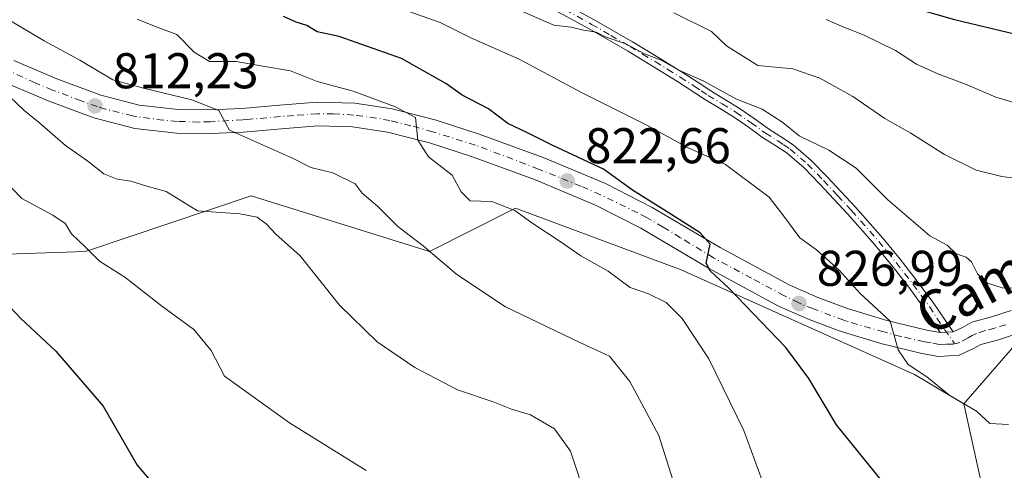
# Model space of a CAD drawing. Units: metres. Extents: x 630930 to 634413, y 4750500 to 4752879.
# Drawn here: x 632797 to 632994, y 4751821 to 4751911 of the extents above; entities that cross this region are included whole.
import ezdxf
from ezdxf.enums import TextEntityAlignment as Align

# ---------------------------------------------------------------- set-up
doc = ezdxf.new("R2010")
doc.units = ezdxf.units.M
doc.header["$MEASUREMENT"] = 0
doc.linetypes.add('DGN Style 4', pattern=[2.6384748266838614, 1.318413404963828, -0.6592067024819142, 0.001648016756204785, -0.6592067024819142])
for name, color, linetype, lineweight in [('Camino Cxs', 7, 'Continuous', 0), ('Camino eje', 30, 'DGN Style 4', 13), ('Carretera de calzada única Cxs', 7, 'Continuous', 13), ('Carretera de calzada única eje', 7, 'DGN Style 4', 0), ('Cultivos herbáceos CxS', 92, 'Continuous', 0), ('Curva de nivel maestra', 30, 'Continuous', 30), ('Curva de nivel normal', 30, 'Continuous', 0), ('Matorral CxS', 135, 'Continuous', 0), ('Pastizal CxS', 92, 'Continuous', 0), ('Prado CxS', 92, 'Continuous', 0), ('Punto de cota en terreno', 7, 'Continuous', 0), ('Rótulo de punto de cota en terreno', 7, 'Continuous', 0), ('Texto cartográfico', 7, 'Continuous', 0)]:
    doc.layers.add(name, color=color, linetype=linetype, lineweight=lineweight)
doc.styles.add('Style-Arial', font='txt')

# ---------------------------------------------------------------- blocks, each defined once
blk = doc.blocks.new('5PATER')
at = {"layer": 'Cultivos herbáceos CxS', "linetype": 'Continuous', "lineweight": 0}
h = blk.add_hatch(color=51, dxfattribs=at)
edge = h.paths.add_edge_path()
edge.add_ellipse((0, 0), major_axis=(-0.1095731443231308, -0.1110710700762829), ratio=0.9994222409660322, start_angle=0, end_angle=360)

msp = doc.modelspace()

# ---------------------------------------------------------------- linework, layer by layer
at = {"layer": 'Camino Cxs', "color": 7, "linetype": 'Continuous', "lineweight": 0, "extrusion": (-0.1511704760396543, -0.008654798158188901, 0.9884698182760996), "elevation": -135992.4034779502, "flags": 128}
msp.add_lwpolyline([(-4707899.858032181, 893263.8942356701), (-4707899.858032181, 893261.2393337889)], dxfattribs=at)
at = {"layer": 'Camino Cxs', "color": 7, "linetype": 'Continuous', "lineweight": 0}
for points in [[(632903.8501000004, 4751915.270099999, 838.730899999995), (632911.6001000004, 4751911.030099999, 837.083700000003), (632919.2801000001, 4751906.620100001, 836.4336999999941), (632924.3300999999, 4751903.5801, 835.9146000000038), (632929.3501000004, 4751900.460100001, 835.8745000000055), (632932.1601, 4751898.630100001, 835.4306000000071), (632934.9301000005, 4751896.8301, 835.5911999999954), (632937.7001, 4751895.1601, 835.7602000000044), (632940.5401, 4751893.420100001, 835.7522999999928), (632943.5301000001, 4751891.350099999, 835.4431000000042), (632946.3901000004, 4751889.3101, 835.2418000000035), (632948.8201000001, 4751887.7601, 835.1157999999997), (632951.3701, 4751886.0701, 835.1358000000037), (632954.9501, 4751882.9901, 834.5620999999956), (632958.1601, 4751879.6801, 834.1972999999998), (632963.7901, 4751873.6601, 833.8178000000045), (632969.2401000002, 4751867.4801, 833.5850000000065), (632972.7500999998, 4751863.2501, 833.5182999999961), (632976.1101000002, 4751858.9101, 833.8733999999968), (632979.4200999998, 4751854.420100001, 832.8439999999973), (632983.3101000005, 4751848.780099999, 831.8684999999969), (632980.6901000004, 4751848.630100001, 831.466499999995), (632977.7401000002, 4751853.190099999, 832.0864000000003), (632974.4600999998, 4751857.6601, 834.1092999999966), (632971.1300999997, 4751861.940099999, 833.5250999999989), (632967.6601, 4751866.130100001, 833.3313000000054), (632962.2500999998, 4751872.270099999, 833.3589999999967), (632956.6601, 4751878.2401, 833.9225000000006), (632953.5201000003, 4751881.4801, 834.1747000000032), (632950.1201, 4751884.4101, 834.5810000000056), (632947.6901000004, 4751886.0101, 834.5785999999936), (632945.2301000003, 4751887.5801, 834.5593999999984), (632942.3300999999, 4751889.6501, 834.7854999999981), (632939.4101, 4751891.670100001, 834.6984999999986), (632936.6201, 4751893.380100001, 834.7768000000069), (632933.8201000001, 4751895.0701, 834.8239000000032), (632928.2401000002, 4751898.710100001, 835.262600000002), (632923.2500999998, 4751901.800100001, 834.9670000000042), (632918.2301000003, 4751904.8301, 835.3567000000039), (632910.5900999998, 4751909.210100001, 836.0418999999966), (632902.8800999997, 4751913.4301, 838.1515999999974)], [(632903.8501000004, 4751915.270099999, 838.730899999995), (632911.6001000004, 4751911.030099999, 837.083700000003), (632919.2801000001, 4751906.620100001, 836.4336999999941), (632924.3300999999, 4751903.5801, 835.9146000000038), (632929.3501000004, 4751900.460100001, 835.8745000000055), (632932.1601, 4751898.630100001, 835.4306000000071), (632934.9301000005, 4751896.8301, 835.5911999999954), (632937.7001, 4751895.1601, 835.7602000000044), (632940.5401, 4751893.420100001, 835.7522999999928), (632943.5301000001, 4751891.350099999, 835.4431000000042), (632946.3901000004, 4751889.3101, 835.2418000000035), (632948.8201000001, 4751887.7601, 835.1157999999997), (632951.3701, 4751886.0701, 835.1358000000037), (632954.9501, 4751882.9901, 834.5620999999956), (632958.1601, 4751879.6801, 834.1972999999998), (632963.7901, 4751873.6601, 833.8178000000045), (632969.2401000002, 4751867.4801, 833.5850000000065), (632972.7500999998, 4751863.2501, 833.5182999999961), (632976.1101000002, 4751858.9101, 833.8733999999968), (632979.4200999998, 4751854.420100001, 832.8439999999973), (632983.3101000005, 4751848.780099999, 831.8684999999969)], [(632980.6901000004, 4751848.630100001, 831.466499999995), (632977.7401000002, 4751853.190099999, 832.0864000000003), (632974.4600999998, 4751857.6601, 834.1092999999966), (632971.1300999997, 4751861.940099999, 833.5250999999989), (632967.6601, 4751866.130100001, 833.3313000000054), (632962.2500999998, 4751872.270099999, 833.3589999999967), (632956.6601, 4751878.2401, 833.9225000000006), (632953.5201000003, 4751881.4801, 834.1747000000032), (632950.1201, 4751884.4101, 834.5810000000056), (632947.6901000004, 4751886.0101, 834.5785999999936), (632945.2301000003, 4751887.5801, 834.5593999999984), (632942.3300999999, 4751889.6501, 834.7854999999981), (632939.4101, 4751891.670100001, 834.6984999999986), (632936.6201, 4751893.380100001, 834.7768000000069), (632933.8201000001, 4751895.0701, 834.8239000000032), (632928.2401000002, 4751898.710100001, 835.262600000002), (632923.2500999998, 4751901.800100001, 834.9670000000042), (632918.2301000003, 4751904.8301, 835.3567000000039), (632910.5900999998, 4751909.210100001, 836.0418999999966), (632902.8800999997, 4751913.4301, 838.1515999999974)]]:
    msp.add_polyline3d(points, dxfattribs=at)
at = {"layer": 'Camino eje', "color": 30, "linetype": 'DGN Style 4', "lineweight": 13}
msp.add_polyline3d([(632903.3651000002, 4751914.350099999, 838.4128999999957), (632911.0950999996, 4751910.120100001, 836.5500999999931), (632914.9351000005, 4751907.915100001, 836.0975999999937), (632918.7550999997, 4751905.725099999, 835.8788999999962), (632921.2801000001, 4751904.2051, 835.692599999995), (632923.7901, 4751902.690099999, 835.329700000002), (632926.2851, 4751901.145099999, 835.4921999999933), (632928.7950999998, 4751899.585100001, 835.5427000000054), (632931.5950999996, 4751897.7601, 835.0241999999998), (632932.9801000003, 4751896.860099999, 834.9603000000062), (632934.3750999998, 4751895.950099999, 835.178700000004), (632937.1601, 4751894.270099999, 835.2235999999976), (632939.9751000004, 4751892.545100001, 835.0620000000055), (632942.9301000005, 4751890.5001, 835.1135000000068), (632945.8101000005, 4751888.4451, 834.8940000000002), (632948.2550999997, 4751886.8851, 834.8136999999988), (632949.4700999996, 4751886.085100001, 834.8561000000045), (632950.7451, 4751885.2401, 834.8448999999965), (632954.2351000002, 4751882.235099999, 834.317599999995), (632957.4101, 4751878.960100001, 834.0632000000041), (632960.2050999999, 4751875.975099999, 833.8022999999957), (632963.0201000003, 4751872.965100001, 833.5001999999951), (632968.4501, 4751866.8051, 833.4219000000013), (632970.2050999999, 4751864.690099999, 833.629700000005), (632971.9401000004, 4751862.595100001, 833.3383000000031), (632973.6201, 4751860.425100001, 833.9207000000025), (632975.2851, 4751858.2851, 833.9312000000064), (632976.9401000004, 4751856.040100001, 832.981899999999), (632978.5800999999, 4751853.8051, 832.4345999999932), (632980.0551000005, 4751851.5251, 831.9563000000054), (632983.6051000003, 4751846.377900001, 831.5841999999975)], dxfattribs=at)
at = {"layer": 'Carretera de calzada única Cxs', "color": 7, "linetype": 'Continuous', "lineweight": 13, "extrusion": (-0.1511704760396543, -0.008654798158188901, 0.9884698182760996), "elevation": -135992.4034779502, "flags": 128}
msp.add_lwpolyline([(-4707899.858032181, 893263.8942356701), (-4707899.858032181, 893261.2393337889)], dxfattribs=at)
at = {"layer": 'Carretera de calzada única Cxs', "color": 7, "linetype": 'Continuous', "lineweight": 13}
for points in [[(632795.6901000004, 4751902.920100001, 811.9588999999978), (632804.2600999996, 4751899.220100001, 812.5835999999982), (632813.0351, 4751895.9801, 813.3304999999964), (632820.6750999996, 4751894.0101, 813.7795999999945), (632828.4650999998, 4751893.1601, 814.426099999997), (632834.8551000003, 4751893.090100001, 815.2054000000062), (632841.2351000002, 4751893.3101, 816.334600000002), (632848.7351000002, 4751893.9801, 817.513300000006), (632856.2401000002, 4751894.610099999, 818.5503999999929), (632863.7600999996, 4751894.4301, 819.4499999999972), (632871.2651000004, 4751893.2751, 820.0893000000069), (632880.0301000001, 4751891.0101, 821.4495000000024), (632888.6051000003, 4751888.2301, 822.4131999999955), (632901.3901000004, 4751883.5801, 824.1273999999976), (632913.8750999998, 4751878.380100001, 824.3787000000011), (632923.1901000004, 4751873.6151, 825.547200000001), (632936.7851, 4751865.630100001, 826.5138000000007), (632950.5301000001, 4751858.1601, 827.8864000000032), (632956.3000999996, 4751855.640100001, 828.8794999999955), (632962.2301000003, 4751853.4101, 829.4612000000053), (632970.0850999998, 4751851.040100001, 831.0016999999935), (632978.0500999996, 4751849.090100001, 831.2461999999941), (632980.6901000004, 4751848.630100001, 831.466499999995), (632983.3101000005, 4751848.780099999, 831.8684999999969), (632985.2100999998, 4751849.670100001, 832.4766999999993), (632987.0351, 4751850.6951, 833.1919999999955), (632991.0000999998, 4751851.7501, 833.7829000000056), (632994.8951000003, 4751853.040100001, 834.4131000000052)], [(632795.6901000004, 4751902.920100001, 811.9588999999978), (632804.2600999996, 4751899.220100001, 812.5835999999982), (632813.0351, 4751895.9801, 813.3304999999964), (632820.6750999996, 4751894.0101, 813.7795999999945), (632828.4650999998, 4751893.1601, 814.426099999997), (632834.8551000003, 4751893.090100001, 815.2054000000062), (632841.2351000002, 4751893.3101, 816.334600000002), (632848.7351000002, 4751893.9801, 817.513300000006), (632856.2401000002, 4751894.610099999, 818.5503999999929), (632863.7600999996, 4751894.4301, 819.4499999999972), (632871.2651000004, 4751893.2751, 820.0893000000069), (632880.0301000001, 4751891.0101, 821.4495000000024), (632888.6051000003, 4751888.2301, 822.4131999999955), (632901.3901000004, 4751883.5801, 824.1273999999976), (632913.8750999998, 4751878.380100001, 824.3787000000011), (632923.1901000004, 4751873.6151, 825.547200000001), (632936.7851, 4751865.630100001, 826.5138000000007), (632950.5301000001, 4751858.1601, 827.8864000000032), (632956.3000999996, 4751855.640100001, 828.8794999999955), (632962.2301000003, 4751853.4101, 829.4612000000053), (632970.0850999998, 4751851.040100001, 831.0016999999935), (632978.0500999996, 4751849.090100001, 831.2461999999941), (632980.6901000004, 4751848.630100001, 831.466499999995)], [(632996.9451000001, 4751848.7301, 833.9225000000006), (632992.3551000003, 4751847.210100001, 833.0093000000053), (632988.8251, 4751846.265100001, 832.351800000004), (632987.3750999998, 4751845.460100001, 832.0446999999986), (632984.4851000002, 4751844.095100001, 831.5641999999935), (632980.4101, 4751843.880100001, 831.3856999999989), (632977.0751, 4751844.4451, 831.2966000000015), (632968.8350999998, 4751846.470100001, 830.6146000000008), (632960.7100999998, 4751848.920100001, 829.5053000000045), (632954.5151000004, 4751851.2501, 828.1009999999952), (632948.4451000001, 4751853.9001, 829.4520000000048), (632934.4600999998, 4751861.5101, 824.8785000000062), (632920.9101, 4751869.460100001, 824.0696999999927), (632911.8750999998, 4751874.0801, 823.2733000000007), (632899.6700999998, 4751879.170100001, 822.5065000000033), (632887.0701000001, 4751883.7501, 821.3338999999978), (632878.6951000001, 4751886.460100001, 820.303899999999), (632870.3201000001, 4751888.630100001, 819.3138999999939), (632863.3400999998, 4751889.700099999, 818.7566999999982), (632856.3750999998, 4751889.8651, 817.6417999999976), (632849.1451000003, 4751889.2601, 816.5390000000043), (632841.5301000001, 4751888.5801, 815.3418999999994), (632834.9101, 4751888.345100001, 814.9036000000052), (632828.1901000004, 4751888.420100001, 814.0325000000012), (632819.8251, 4751889.340100001, 813.0770000000048), (632811.6250999998, 4751891.460100001, 812.3245000000024), (632802.5000999998, 4751894.8301, 811.4326000000001), (632793.7500999998, 4751898.590100001, 810.3487000000023)], [(632996.9451000001, 4751848.7301, 833.9225000000006), (632992.3551000003, 4751847.210100001, 833.0093000000053), (632988.8251, 4751846.265100001, 832.351800000004), (632987.3750999998, 4751845.460100001, 832.0446999999986), (632984.4851000002, 4751844.095100001, 831.5641999999935), (632980.4101, 4751843.880100001, 831.3856999999989), (632977.0751, 4751844.4451, 831.2966000000015), (632968.8350999998, 4751846.470100001, 830.6146000000008), (632960.7100999998, 4751848.920100001, 829.5053000000045), (632954.5151000004, 4751851.2501, 828.1009999999952), (632948.4451000001, 4751853.9001, 829.4520000000048), (632934.4600999998, 4751861.5101, 824.8785000000062), (632920.9101, 4751869.460100001, 824.0696999999927), (632911.8750999998, 4751874.0801, 823.2733000000007), (632899.6700999998, 4751879.170100001, 822.5065000000033), (632887.0701000001, 4751883.7501, 821.3338999999978), (632878.6951000001, 4751886.460100001, 820.303899999999), (632870.3201000001, 4751888.630100001, 819.3138999999939), (632863.3400999998, 4751889.700099999, 818.7566999999982), (632856.3750999998, 4751889.8651, 817.6417999999976), (632849.1451000003, 4751889.2601, 816.5390000000043), (632841.5301000001, 4751888.5801, 815.3418999999994), (632834.9101, 4751888.345100001, 814.9036000000052), (632828.1901000004, 4751888.420100001, 814.0325000000012), (632819.8251, 4751889.340100001, 813.0770000000048), (632811.6250999998, 4751891.460100001, 812.3245000000024), (632802.5000999998, 4751894.8301, 811.4326000000001), (632793.7500999998, 4751898.590100001, 810.3487000000023)], [(632983.3101000005, 4751848.780099999, 831.8684999999969), (632985.2100999998, 4751849.670100001, 832.4766999999993), (632987.0351, 4751850.6951, 833.1919999999955), (632991.0000999998, 4751851.7501, 833.7829000000056), (632994.8951000003, 4751853.040100001, 834.4131000000052)]]:
    msp.add_polyline3d(points, dxfattribs=at)
at = {"layer": 'Carretera de calzada única eje', "color": 7, "linetype": 'DGN Style 4', "lineweight": 0}
for points in [[(632983.6051000003, 4751846.377900001, 831.5841999999975), (632983.2761000004, 4751846.333100001, 831.5331000000006), (632981.8602999998, 4751846.292500001, 831.372000000003), (632980.5500999996, 4751846.252499999, 831.2823000000063), (632978.8897000002, 4751846.563300001, 831.135500000004), (632977.5734999999, 4751846.8115, 830.9896000000008), (632972.8331000004, 4751847.873500001, 830.2706999999937), (632969.4637000002, 4751848.7499, 830.5194999999949), (632961.9886999996, 4751850.905099999, 829.3341999999975), (632961.4419, 4751851.0899, 829.1440000000002), (632955.3800999997, 4751853.3651, 828.0696999999927), (632952.9961000001, 4751854.265699999, 827.974000000002), (632952.4641000006, 4751854.5897, 827.9324999999953), (632949.4868999999, 4751856.0241, 828.0685999999987), (632943.0538999997, 4751859.474099999, 826.4725000000036), (632935.4020999996, 4751863.567700001, 825.5599999999977), (632928.8563000001, 4751867.5549, 825.1005000000005), (632925.3787000002, 4751869.679500001, 825.1793000000035), (632922.0680999998, 4751871.5725, 824.5439999999944), (632920.3375000004, 4751872.4965, 824.3285000000033), (632912.8365000002, 4751876.135299999, 823.540399999998), (632908.9506999999, 4751877.835700001, 823.1986999999937), (632900.4855000004, 4751881.261700001, 823.0467999999966), (632887.9001000002, 4751886.020099999, 821.654800000004), (632879.3504999997, 4751888.6865, 820.647100000002), (632875.0022999998, 4751889.901500001, 820.1619000000064), (632870.7880999995, 4751890.923699999, 819.5218000000023), (632868.0909000002, 4751891.430500001, 819.1416000000027), (632863.5453000005, 4751892.020500001, 818.5727999999945), (632859.5393000003, 4751892.281500001, 818.0359999999928), (632856.3091000002, 4751892.261499999, 817.6187999999966), (632851.6086999997, 4751891.947899999, 817.0228999999963), (632848.9364999998, 4751891.721100001, 816.7706999999937), (632842.2402999997, 4751891.1361, 815.845100000006), (632841.3756999997, 4751891.0637, 815.7148000000017), (632834.8869000003, 4751890.697100001, 814.9011000000029), (632832.6715000002, 4751890.622099999, 814.6668999999966), (632828.3284999998, 4751890.7609, 814.0752999999969), (632825.5614999998, 4751890.985500001, 813.7226999999984), (632820.2553000003, 4751891.675899999, 813.110400000005), (632819.3815000001, 4751891.8541, 813.0161999999983), (632813.9612999996, 4751893.2127, 812.6895999999979), (632812.3295, 4751893.7039, 812.6358000000037), (632809.0887000002, 4751894.8607, 812.3950999999943), (632803.3777000001, 4751897.0187, 811.6034999999974), (632799.9199000001, 4751898.429500001, 811.5497999999934), (632794.7339000005, 4751900.784299999, 811.0718000000053)], [(632993.8185000002, 4751850.187700001, 833.7041000000027), (632991.6639, 4751849.5393, 833.3570999999939), (632989.6973000001, 4751849.010700001, 833.0228999999963), (632987.9517000001, 4751848.4439, 832.6490000000049), (632987.1051000003, 4751848.030099999, 832.3877999999969), (632986.2987000003, 4751847.5591, 832.107600000003), (632984.6142999995, 4751846.657299999, 831.7535999999964), (632983.9046999998, 4751846.418500001, 831.6312000000034), (632983.6051000003, 4751846.377900001, 831.5841999999975)]]:
    msp.add_polyline3d(points, dxfattribs=at)
at = {"layer": 'Curva de nivel maestra', "color": 30, "linetype": 'Continuous', "lineweight": 30, "flags": 128}
for points, elevation in [([(632898.0800000001, 4752051.040100001), (632899.7599999999, 4752043.0701), (632899.2800000003, 4752027.450099999), (632900.2800000003, 4752008.780099999), (632899.8300000001, 4751998.440099999), (632898.0999999996, 4751991.0801), (632896.1600000003, 4751986.780099999), (632895.5700000003, 4751982.0801), (632896.2300000006, 4751969.2501), (632897.2800000003, 4751958.9001), (632895.9900000002, 4751952.7401), (632895.9199999999, 4751948.2401), (632902.2400000002, 4751938.4301), (632911.2400000002, 4751933.9801), (632920.9100000003, 4751930.140100001), (632937.2800000003, 4751925.450099999), (632946.75, 4751922.120100001), (632960.29, 4751917.9001), (632968.1399999997, 4751916.120100001), (632973.9600000001, 4751913.8301), (632983.5499999998, 4751911.100099999), (633000.2800000003, 4751907.120100001)], 850), ([(632976.2000000002, 4751810.280099999), (632960.0199999996, 4751830.210100001), (632954.5099999999, 4751839.440099999), (632949.8600000005, 4751845.640100001), (632938.4900000002, 4751857.4901), (632934.7800000003, 4751860.920100001), (632933.9800000006, 4751862.4801), (632934.7400000002, 4751866.2501), (632932.75, 4751868.5101), (632926.3899999997, 4751872.600099999), (632919.2400000002, 4751877.0101), (632913.4600000001, 4751881.200099999), (632903.3200000003, 4751885.940099999), (632898.1500000004, 4751888.5701), (632894.3799999999, 4751890.360099999), (632890.4699999997, 4751893.2601), (632885.2300000006, 4751896.020099999), (632881.9699999997, 4751898.3301), (632873.1100000005, 4751903.340100001), (632860.6600000003, 4751907.670100001), (632856.2599999999, 4751908.610099999), (632854.2199999997, 4751909.880100001), (632852.0599999997, 4751910.5601), (632849.5199999996, 4751911.720100001)], 825), ([(632793.8799999999, 4751854.8201), (632796.9800000006, 4751851.530099999), (632804.0700000003, 4751844.950099999), (632813.4800000006, 4751833.920100001), (632820.2800000003, 4751822.200099999), (632824.8499999996, 4751816.850099999)], 800)]:
    msp.add_lwpolyline(points, dxfattribs=dict(at, elevation=elevation))
at = {"layer": 'Curva de nivel normal', "color": 30, "linetype": 'Continuous', "lineweight": 0, "flags": 128}
for points, elevation in [([(632785.7300000006, 4751916.369999999), (632801.7000000002, 4751906.810000001), (632808.8700000001, 4751902.970000001), (632815.4299999997, 4751899.07), (632821.5700000003, 4751897.390000001), (632831.2400000002, 4751895.039999999), (632836.6399999997, 4751892.949999999), (632838.7400000002, 4751888.980000001), (632851.3399999999, 4751883.4), (632854.9800000006, 4751881.57), (632859.4000000004, 4751880.480000001), (632863.8399999999, 4751878.300000001), (632865.2599999999, 4751876.42), (632868.3300000001, 4751873.82), (632872.3799999999, 4751869.82), (632877.4400000004, 4751865.92), (632884.1600000003, 4751860.230000001), (632893.9000000004, 4751853.77), (632908.5800000001, 4751846.720000001), (632914.6500000004, 4751843.92), (632918.7100000001, 4751838.859999999), (632924.5199999996, 4751828.109999999), (632927.7000000002, 4751817.960000001)], 815.0000000000001), ([(632994.3600000005, 4751830.32), (632990.6699999999, 4751830.51), (632987.9699999997, 4751832.970000001), (632982.6299999999, 4751836.08), (632978.0499999998, 4751839.82), (632974.3399999999, 4751842.27), (632972.3099999997, 4751845.189999999), (632970.7599999999, 4751850.9), (632964.75, 4751856.449999999), (632960.54, 4751861.09), (632955.9800000006, 4751865.140000001), (632952.6699999999, 4751867.560000001), (632949.4800000006, 4751871.869999999), (632946.5499999998, 4751875.640000001), (632937.8600000005, 4751882.17), (632930.2599999999, 4751885.560000001), (632922.0999999996, 4751890.01), (632909.04, 4751896.539999999), (632896.6399999997, 4751903.199999999), (632886.9699999997, 4751907.460000001), (632880.8300000001, 4751910.460000001), (632866.2400000002, 4751915.699999999)], 830.0000000000001), ([(632897.4199999999, 4751912.609999999), (632903.5300000003, 4751909.960000001), (632907.0300000003, 4751909.58), (632909.1600000003, 4751909.029999999), (632912, 4751908.550000001), (632914, 4751907.560000001), (632917.9199999999, 4751906.210000001), (632921.6500000004, 4751904.220000001), (632925.0099999999, 4751902.949999999), (632928.5199999996, 4751900.980000001), (632933.4800000006, 4751898.800000001), (632939.8899999997, 4751895.27), (632945.1799999997, 4751893.180000001), (632949.29, 4751890.539999999), (632952.5599999997, 4751887.859999999), (632958.4800000006, 4751885.02), (632963.9199999999, 4751881.460000001), (632970.25, 4751875.119999999), (632978.6699999999, 4751867.9), (632982.1399999997, 4751866.060000001), (632983.9100000003, 4751864.350000001), (632985.9400000004, 4751863.680000001), (632986.9900000002, 4751862.75), (632988.1500000004, 4751860.34), (632990.1900000004, 4751858.480000001), (632993.0700000003, 4751857.539999999), (632998.5, 4751857.5)], 835), ([(632927.5, 4751912.439999999), (632935.0199999996, 4751908.689999999), (632938.0599999997, 4751905.850000001), (632944.2699999996, 4751901.930000001), (632951.2800000003, 4751901.220000001), (632956.7000000002, 4751899.380000001), (632963.2699999996, 4751895.730000001), (632969.6900000004, 4751891.359999999), (632974.8399999999, 4751888.42), (632981.5499999998, 4751884.180000001), (632987.9400000004, 4751881.029999999), (632993.0300000003, 4751879.75), (633000.0599999997, 4751878.810000001)], 840), ([(632820.3300000001, 4751911.17), (632823.7400000002, 4751909.77), (632828.2100000001, 4751908.08), (632831.6699999999, 4751904.550000001), (632834.7199999997, 4751902.720000001), (632840.0599999997, 4751902.74), (632845.4299999997, 4751901.76), (632850.9100000003, 4751900.850000001), (632856.25, 4751898.720000001), (632863.4800000006, 4751896.76), (632871.8799999999, 4751893.680000001), (632875.9000000004, 4751891.539999999), (632876.3799999999, 4751887.02), (632878.4900000002, 4751883.66), (632883.25, 4751880.039999999), (632885, 4751876.699999999), (632886.8099999997, 4751874.91), (632891.1399999997, 4751874.77), (632895.7199999997, 4751873), (632899.1399999997, 4751870.5), (632904.8200000003, 4751866.789999999), (632908.9000000004, 4751863.930000001), (632914.3899999997, 4751860.869999999), (632918.7599999999, 4751857.640000001), (632922.4299999997, 4751856.34), (632926, 4751854.600000001), (632929.1699999999, 4751851.470000001), (632934.4800000006, 4751843.42), (632941.4699999997, 4751829.109999999), (632948.0599999997, 4751811.119999999)], 820), ([(632957.9100000003, 4751911.119999999), (632961.4600000001, 4751909.560000001), (632965.54, 4751907.99), (632971.7800000003, 4751904.880000001), (632976, 4751902.210000001), (632980.2400000002, 4751900.220000001), (632985.79, 4751898.189999999), (632991.8099999997, 4751895.59), (632996.5700000003, 4751894.230000001)], 845), ([(632793.3499999996, 4751897.130000001), (632797.6600000003, 4751893), (632800.8799999999, 4751890.439999999), (632805.9800000006, 4751885.930000001), (632810.4500000002, 4751882.810000001), (632813.6600000003, 4751880.300000001), (632816.2699999996, 4751879.220000001), (632819, 4751878.83), (632822.25, 4751877.869999999), (632826.0700000003, 4751876.800000001), (632832.3600000005, 4751872.92), (632840.79, 4751872.310000001), (632844.2400000002, 4751871.640000001), (632846.0999999996, 4751870.32), (632848.0199999996, 4751868.289999999), (632852.8799999999, 4751863.92), (632860.6900000004, 4751854.07), (632868.2199999997, 4751846.77), (632875.7800000003, 4751841.65), (632884.2999999998, 4751837.230000001), (632891.4100000003, 4751834.800000001), (632895.0899999999, 4751833.34), (632898.8600000005, 4751832.220000001), (632903.6699999999, 4751829.449999999), (632906.8600000005, 4751824.939999999), (632910.1299999999, 4751815.119999999)], 810), ([(632789.6500000004, 4751883.17), (632797.2699999996, 4751875.4), (632803.4800000006, 4751872.07), (632805.8899999997, 4751870.380000001), (632807.1600000003, 4751868.33), (632809.9800000006, 4751865.680000001), (632812.7599999999, 4751862.9), (632817.8399999999, 4751859.680000001), (632825.1299999999, 4751853.939999999), (632831.6200000001, 4751849.27), (632835.0499999998, 4751845.029999999), (632837.75, 4751839.960000001), (632850.7400000002, 4751830.59), (632866.0300000003, 4751821.119999999)], 805)]:
    msp.add_lwpolyline(points, dxfattribs=dict(at, elevation=elevation))
at = {"layer": 'Matorral CxS', "color": 135, "linetype": 'Continuous', "lineweight": 0}
for points in [[(633063.6070999998, 4751884.6119, 841.0201999999991), (633044.3117000004, 4751876.794500001, 839.5969999999943), (632998.3006999996, 4751849.172700001, 833.8919000000024), (632985.4181000004, 4751834.441099999, 830.1070000000037)], [(632998.3006999996, 4751849.172700001, 833.8919000000024), (632985.4181000004, 4751834.441099999, 830.1070000000037), (632975.6023000004, 4751840.272299999, 829.5093999999954), (632928.9792999999, 4751861.143300001, 823.5752999999969), (632895.8525, 4751873.4211, 820.1943000000028), (632878.6750999996, 4751864.827500001, 814.8653999999952), (632843.0941000005, 4751875.878500001, 811.4233999999997), (632809.9665000001, 4751864.829100001, 804.5225000000065), (632774.3863000004, 4751863.6031, 797.952900000004)], [(632774.3863000004, 4751863.6031, 797.952900000004), (632809.9665000001, 4751864.829100001, 804.5225000000065), (632843.0941000005, 4751875.878500001, 811.4233999999997), (632878.6750999996, 4751864.827500001, 814.8653999999952), (632895.8525, 4751873.4211, 820.1943000000028), (632928.9792999999, 4751861.143300001, 823.5752999999969), (632975.6023000004, 4751840.272299999, 829.5093999999954), (632985.4181000004, 4751834.441099999, 830.1070000000037)]]:
    msp.add_polyline3d(points, dxfattribs=at)
at = {"layer": 'Pastizal CxS', "color": 92, "linetype": 'Continuous', "lineweight": 0}
for points in [[(632774.3863000004, 4751863.6031, 797.952900000004), (632809.9665000001, 4751864.829100001, 804.5225000000065), (632843.0941000005, 4751875.878500001, 811.4233999999997), (632878.6750999996, 4751864.827500001, 814.8653999999952), (632895.8525, 4751873.4211, 820.1943000000028), (632928.9792999999, 4751861.143300001, 823.5752999999969), (632975.6023000004, 4751840.272299999, 829.5093999999954), (632985.4181000004, 4751834.441099999, 830.1070000000037), (632993.0894999999, 4751799.815099999, 824.6625000000058)], [(632774.3863000004, 4751863.6031, 797.952900000004), (632809.9665000001, 4751864.829100001, 804.5225000000065), (632843.0941000005, 4751875.878500001, 811.4233999999997), (632878.6750999996, 4751864.827500001, 814.8653999999952), (632895.8525, 4751873.4211, 820.1943000000028), (632928.9792999999, 4751861.143300001, 823.5752999999969), (632975.6023000004, 4751840.272299999, 829.5093999999954), (632985.4181000004, 4751834.441099999, 830.1070000000037)], [(632985.4181000004, 4751834.441099999, 830.1070000000037), (632993.0894999999, 4751799.815099999, 824.6625000000058), (632980.9672999998, 4751794.4845, 822.4496000000072), (632961.3076999999, 4751787.405099999, 819.1036000000023), (632895.5531000001, 4751774.2479, 803.8343000000023), (632884.7153000003, 4751748.690300001, 799.092300000004), (632883.1668999996, 4751739.396500001, 797.3349000000018), (632884.7187000001, 4751727.9725, 796.1089000000065), (632910.9210999999, 4751691.893100001, 792.3246999999974), (632911.5821000002, 4751691.599099999, 792.3022000000057)]]:
    msp.add_polyline3d(points, dxfattribs=at)
at = {"layer": 'Prado CxS', "color": 92, "linetype": 'Continuous', "lineweight": 0}
for points in [[(633063.6070999998, 4751884.6119, 841.0201999999991), (633044.3117000004, 4751876.794500001, 839.5969999999943), (632998.3006999996, 4751849.172700001, 833.8919000000024), (632985.4181000004, 4751834.441099999, 830.1070000000037)], [(633000.0537, 4751725.503699999, 802.3861999999937), (632987.6683, 4751717.7631, 800.735799999995), (632976.8311000001, 4751711.5703, 798.998900000006), (632951.9517000001, 4751703.5341, 795.6168999999937), (632930.3850999996, 4751684.478900001, 790.2927999999956), (632911.5821000002, 4751691.599099999, 792.3022000000057), (632910.9210999999, 4751691.893100001, 792.3246999999974), (632884.7187000001, 4751727.9725, 796.1089000000065), (632883.1668999996, 4751739.396500001, 797.3349000000018), (632884.7153000003, 4751748.690300001, 799.092300000004), (632895.5531000001, 4751774.2479, 803.8343000000023), (632961.3076999999, 4751787.405099999, 819.1036000000023), (632980.9672999998, 4751794.4845, 822.4496000000072), (632993.0894999999, 4751799.815099999, 824.6625000000058), (632985.4181000004, 4751834.441099999, 830.1070000000037), (632998.3006999996, 4751849.172700001, 833.8919000000024)], [(632985.4181000004, 4751834.441099999, 830.1070000000037), (632993.0894999999, 4751799.815099999, 824.6625000000058), (632980.9672999998, 4751794.4845, 822.4496000000072), (632961.3076999999, 4751787.405099999, 819.1036000000023), (632895.5531000001, 4751774.2479, 803.8343000000023), (632884.7153000003, 4751748.690300001, 799.092300000004), (632883.1668999996, 4751739.396500001, 797.3349000000018), (632884.7187000001, 4751727.9725, 796.1089000000065), (632910.9210999999, 4751691.893100001, 792.3246999999974), (632911.5821000002, 4751691.599099999, 792.3022000000057)]]:
    msp.add_polyline3d(points, dxfattribs=at)

# ---------------------------------------------------------------- block references
at = {"layer": 'Punto de cota en terreno', "color": 7, "linetype": 'Continuous', "lineweight": 0, "xscale": 10, "yscale": 10, "zscale": 10}
for p in [(632811.8799999999, 4751893.84, 812.2299999999959), (632906.2199999997, 4751878.880000001, 822.6600000000036), (632952.5300000003, 4751854.42, 826.9900000000052)]:
    msp.add_blockref('5PATER', p, dxfattribs=at)

# ---------------------------------------------------------------- texts
at = {"layer": 'Rótulo de punto de cota en terreno', "color": 7, "linetype": 'Continuous', "lineweight": 0, "style": 'Style-Arial'}
for s, p in [('812,23', (632815.4078000003, 4751897.367799999)), ('822,66', (632909.7478, 4751882.4078)), ('826,99', (632956.0577999996, 4751857.947799999))]:
    msp.add_text(s, height=7.000000000000002, dxfattribs=at).set_placement(p)
at = {"layer": 'Texto cartográfico', "color": 7, "linetype": 'Continuous', "lineweight": 0, "style": 'Style-Arial'}
msp.add_text('Camino de la Carretera', height=8, rotation=27.83352701718622, dxfattribs=at).set_placement((633028.5021438855, 4751878.748287557), align=Align.MIDDLE_CENTER)

doc.saveas('drawing.dxf')
